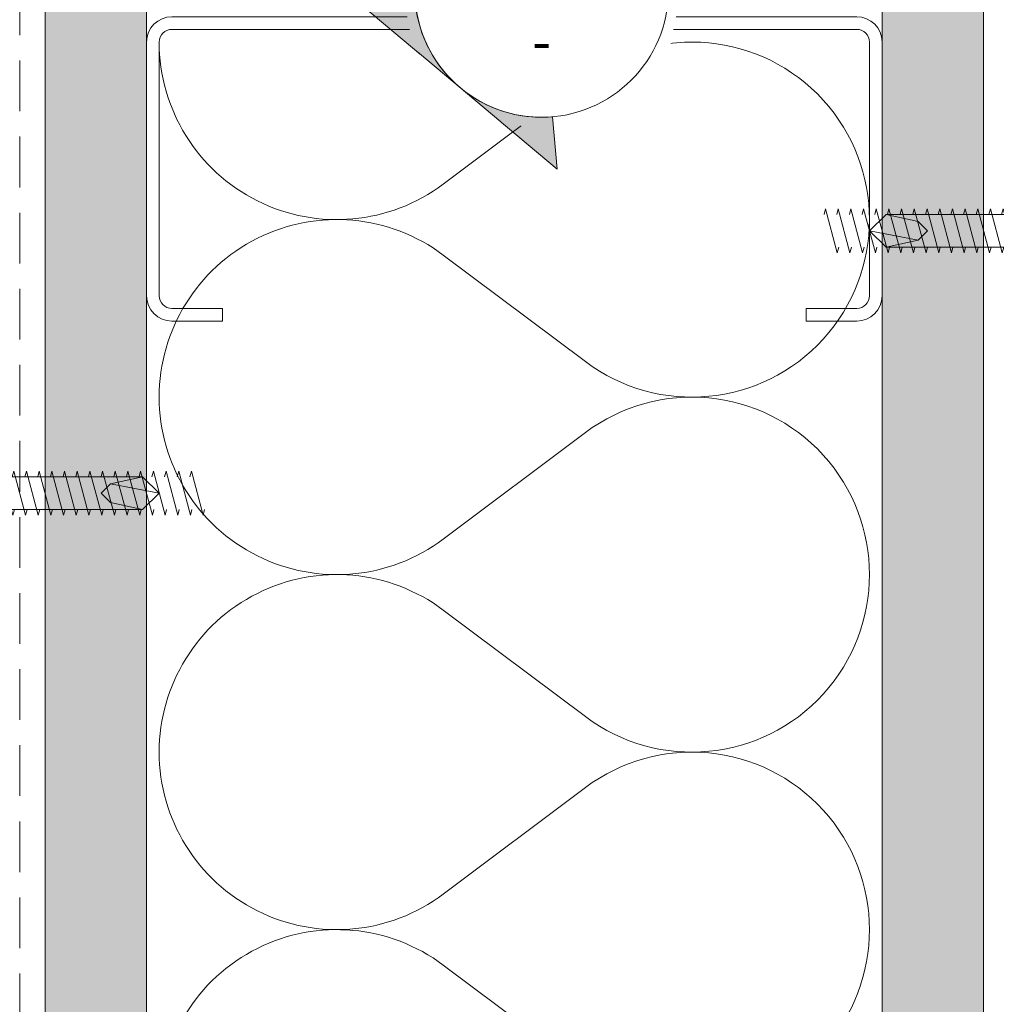
# Model space of a CAD drawing. Units: inches. Extents: x -58 to 1472, y -60 to 40.
# Drawn here: x 302 to 307, y 18 to 23 of the extents above; entities that cross this region are included whole.
import ezdxf
from ezdxf.enums import TextEntityAlignment as Align

# ---------------------------------------------------------------- set-up
doc = ezdxf.new("R2010")
doc.units = ezdxf.units.IN
doc.header["$MEASUREMENT"] = 0
doc.set_wipeout_variables(frame=1)
doc.linetypes.add('HIDDEN', pattern=[0.375, 0.25, -0.125])
for name, color, linetype, lineweight in [('nsm-Det-By_Others', 8, 'Continuous', 0), ('nsm-Det-Call_Outs @ 4', 51, 'Continuous', 9), ('nsm-Det-Title', 51, 'Continuous', 9), ('nsm-Det-Underlayment-others', 8, 'HIDDEN', 0)]:
    doc.layers.add(name, color=color, linetype=linetype, lineweight=lineweight)
doc.layers.add('nsm-Det-Detail Border', color=7, linetype='Continuous')
doc.layers.add('Wipeouts', color=7, linetype='Continuous')
doc.styles.add('001 - NSSM - Standard', font='arial.ttf', dxfattribs={"height": 0.1})
doc.styles.add('004 - NSSM - Standard', font='arial.ttf', dxfattribs={"height": 0.4})
doc.styles.add('008 - NSSM - Standard', font='arial.ttf', dxfattribs={"height": 0.8})
doc.styles.add('Anno - NSSM - Standard', font='arial.ttf', dxfattribs={"height": 0.1})
doc.styles.add('NSSM - Standard - Anno', font='arial.ttf', dxfattribs={"height": 0.1})
doc.dimstyles.new('Anno - NSSM - Standard', dxfattribs={"dimtxt": 0.1, "dimasz": 0.1, "dimexe": 0.1, "dimexo": 0.0625, "dimgap": 0.09, "dimtad": 0, "dimtih": 1, "dimtoh": 1, "dimdec": 4, "dimzin": 3, "dimdsep": 46, "dimlunit": 4, "dimtxsty": 'Anno - NSSM - Standard', "dimblk": 'OPEN30', "dimcen": 0.1, "dimclrd": 51, "dimclre": 51, "dimclrt": 256, "dimadec": 0, "dimazin": 0, "dimtfac": 0.7, "dimtdec": 4, "dimtmove": 1, "dimatfit": 2, "dimfxl": 1, "dimtfill": 1, "dimtfillclr": 11, "dimfrac": 1, "dimtolj": 1, "dimtzin": 0, "dimlwd": 0, "dimlwe": 0, "dimarcsym": 0})

# ---------------------------------------------------------------- blocks, each defined once
blk = doc.blocks.new('*U25')
blk.add_wipeout([(15.250000000000032, 4.142394080708701), (15.250000000000032, -4.973799150320701e-14), (-15.75000000000004, -4.618527782440651e-14), (-15.74999999827291, 33.749999999999794), (15.750000001727093, 33.749999999999794), (15.749999999999957, -4.973799150320701e-14), (15.250000000000034, -4.973799150320701e-14), (15.250000001727168, 33.24999999999978), (-15.249999998272907, 33.24999999999978), (-15.250000000000044, 4.142394080708687)])
at = {"layer": 'nsm-Det-Title', "style": '004 - NSSM - Standard'}
for tag, p in [('DETAIL_DESCRIPTION', (-11.75000000000007, 2.517394080708741)), ('ARCH_REF', (-9.57860020076229, 1.617394080708749))]:
    blk.add_attdef(tag, p, '', height=0.4, dxfattribs=at)
at = {"layer": 'nsm-Det-Title', "style": '008 - NSSM - Standard'}
blk.add_attdef('DETAIL_NUMBER', text='', height=0.65, dxfattribs=at).set_placement((-13.12500000000004, 2.267394080708748), align=Align.MIDDLE_CENTER)
blk = doc.blocks.new('*U291')
blk.add_lwpolyline([(-1.437500703903595, -1.5), (-1.687500703903595, -1.5, -0.414213562373095), (-1.812500703903595, -1.375), (-1.812500703903595, -0.125, -0.414213562373095), (-1.687500703903595, 0), (1.687500903883176, 0, -0.414213562373095), (1.812500903883176, -0.125), (1.812500903883176, -1.375, -0.414213562373095), (1.687500903883176, -1.5), (1.437500903883176, -1.5), (1.437500903883176, -1.4375), (1.687500903883176, -1.4375, 0.4142135623730951), (1.750000903883176, -1.375), (1.750000903883176, -0.125, 0.4142135623730951), (1.687500903883176, -0.0625), (-1.687500703903595, -0.0625, 0.4142135623730951), (-1.750000703903595, -0.125), (-1.750000703903595, -1.375, 0.4142135623730951), (-1.687500703903595, -1.4375), (-1.437500703903595, -1.4375)], format="xyb", close=True)
blk = doc.blocks.new('*U72')
at = {"style": '001 - NSSM - Standard'}
blk.add_attdef('NOTE2_001', (-0.0001499658935879946, -0.6356227540983963), '', height=0.0001, dxfattribs=at)
for points in [[(-0.14435169892590066, 1.649947468714445), (-0.011024293776788513, 1.63534574306512), (0.1065663284733774, 1.5708333185675691), (0.1905180615486481, 1.466231627044968), (0.22805001511267659, 1.3374653278149227), (0.21344828946334304, 1.2041379226658195), (0.14893586496578443, 1.0865473004156578), (0.044334173443180365, 1.0025955673403955), (-0.08443212578685456, 0.9650636137763731), (-0.21775953093595007, 0.9796653394257046), (-0.3353501531860985, 1.0441777639232521), (-0.4193018862613692, 1.1487794554458532), (-0.45683383982539577, 1.2775457546758764), (-0.44223211417607183, 1.4108731598249777), (-0.3777196896785298, 1.5284637820751328), (-0.27311799815593424, 1.612415515150408)], [(-1.720845688168993e-14, 0.3437499999999998), (0.1315474298754927, 0.3175835893007568), (0.24306795603287756, 0.243067956032875), (0.3175835893007569, 0.13154742987549994), (0.3437499999999999, -1.1213252548714081e-14), (0.31758358930074954, -0.13154742987551138), (0.24306795603286044, -0.24306795603289133), (0.13154742987548293, -0.31758358930076214), (-1.720845688168993e-14, -0.3437500000000002), (-0.13154742987551005, -0.31758358930075237), (-0.24306795603287779, -0.24306795603287545), (-0.31758358930075714, -0.1315474298755004), (-0.3437500000000001, -1.1213252548714081e-14), (-0.31758358930075953, 0.13154742987548773), (-0.24306795603288753, 0.2430679560328628), (-0.1315474298755174, 0.31758358930074704)]]:
    blk.add_wipeout(points).dxf.layer = 'Wipeouts'
h = blk.add_hatch(color=256)
edge = h.paths.add_edge_path()
edge.add_line((-0.1416280819650185, 1.61881638439908), (-0.1529096728040183, 1.747765557747133))
edge.add_line((-0.1529096728040183, 1.747765557747133), (-0.5546519288580835, 1.268987780797754))
edge.add_line((-0.5546519288580835, 1.268987780797754), (-0.07587415190870384, 0.8672455247436881))
edge.add_line((-0.07587415190870384, 0.8672455247436881), (-0.08715574274770364, 0.9961946980917413))
edge.add_arc((-0.1143919123563609, 1.307505541245411), 0.3125000000000001, 95.00000000000261, 275.0000000000026, ccw=False)
h = blk.add_hatch(color=256)
edge = h.paths.add_edge_path()
edge.add_line((-0.02723616960865712, 0.311310843153669), (-0.03851776044765694, 0.4402600165017222))
edge.add_line((-0.03851776044765694, 0.4402600165017222), (-0.4402600165017221, -0.03851776044765742))
edge.add_line((-0.4402600165017221, -0.03851776044765744), (0.03851776044765748, -0.4402600165017226))
edge.add_line((0.03851776044765749, -0.4402600165017226), (0.02723616960865768, -0.3113108431536694))
edge.add_arc((4.711186593448136e-16, -1.776580068782323e-16), 0.3125, 95.00000000000261, 275.0000000000026, ccw=False)
for p, q in [((-0.4268919123563606, 1.307505541245411), (0.1981080876436394, 1.30750554124541)), ((-0.02745595917366687, 0.3138230493773286), (-0.087375532312713, 0.9987069043154011)), ((-0.3125000000000001, -2.220446049250313e-16), (0.3124999999999999, -4.440892098500626e-16))]:
    blk.add_line(p, q)
for points in [[(-0.1416280819650185, 1.61881638439908), (-0.1529096728040183, 1.747765557747133), (-0.5546519288580835, 1.268987780797754), (-0.07587415190870384, 0.8672455247436881), (-0.08715574274770364, 0.9961946980917413, -0.9999999999999994)], [(-0.02723616960865712, 0.311310843153669), (-0.03851776044765694, 0.4402600165017222), (-0.4402600165017221, -0.03851776044765744), (0.03851776044765749, -0.4402600165017226), (0.02723616960865768, -0.3113108431536694, -0.9999999999999994)]]:
    blk.add_lwpolyline(points, format="xyb", close=True)
for centre, radius in [((-0.1143919123563606, 1.307505541245411), 0.3124999999999999), ((-5.551115123125783e-17, -2.220446049250313e-16), 0.3125)]:
    blk.add_circle(centre, radius)
at = {"style": 'NSSM - Standard - Anno'}
for tag, p in [('VIEW_NUMBER2', (-0.1143919123563606, 1.432505541245411)), ('SHEET_NUMBER2', (-0.1143919123563606, 1.182505541245411)), ('VIEW_NUMBER', (-5.551115123125782e-17, 0.1249999999999998)), ('SHEET_NUMBER', (-5.551115123125783e-17, -0.1250000000000002))]:
    blk.add_attdef(tag, text='', height=0.1, dxfattribs=at).set_placement(p, align=Align.MIDDLE_CENTER)
blk = doc.blocks.new('*U293')
h = blk.add_hatch()
h.set_pattern_fill('PLYWOOD', color=256, scale=1.3, angle=90, style=0)
h.set_pattern_definition([(90, (0.06926616588140178, -4.481775376423619), (-0.13, 7.960204194457797e-18), [1.3]), (135, (0.06926616588140178, -4.481775376423619), (1.698076626743715e-17, 0.1299999999657037), [0.18384776306, -0.18384776306]), (45, (0.06926616588140178, -4.481775376423619), (3.502189041759594e-17, 0.1299999999657037), [0.18384776306, -0.18384776306])])
h.paths.add_polyline_path([(0, 0), (0.4999999999999999, 0), (0.4999999999999999, 24.46027520863422), (0, 24.46027520863422)])
blk.add_lwpolyline([(0, 0), (0.4999999999999999, 0), (0.4999999999999999, 24.46027520863422), (0, 24.46027520863422)], close=True)
blk = doc.blocks.new('_Open30')
at = {"color": 0, "linetype": 'ByBlock', "lineweight": -2}
for p, q in [((-1, 0.26794919), (0, 0)), ((0, 0), (-1, -0.26794919)), ((0, 0), (-1, 0))]:
    blk.add_line(p, q, dxfattribs=at)
blk = doc.blocks.new('*U292')
h = blk.add_hatch()
h.set_pattern_fill('PLYWOOD', color=256, scale=1.3, angle=90, style=0)
h.set_pattern_definition([(90, (0.06926616588140178, -4.803997739623583), (-0.13, 7.960204194457797e-18), [1.3]), (135, (0.06926616588140178, -4.803997739623583), (1.698076626743715e-17, 0.1299999999657037), [0.18384776306, -0.18384776306]), (45, (0.06926616588140178, -4.803997739623583), (3.502189041759594e-17, 0.1299999999657037), [0.18384776306, -0.18384776306])])
h.paths.add_polyline_path([(0, 0), (0.4999999999999999, 0), (0.4999999999999999, 24.13805284543426), (0, 24.13805284543426)])
blk.add_lwpolyline([(0, 0), (0.4999999999999999, 0), (0.4999999999999999, 24.13805284543426), (0, 24.13805284543426)], close=True)
blk = doc.blocks.new('*U297')
at = {"color": 0}
for points in [[(0, 5.249999973644749, 0.6180339902740238), (1.400000007217136, 4.549999973896819), (2.100000000693625, 5.074999973829753, -2.00000001102947), (2.100000000694023, 3.674999982244206), (1.400000005242729, 4.199999983658666, 0.6180339892995748), (0, 3.499999982429832)], [(0, 3.499999982429832, 0.6180339902740238), (1.400000007217136, 2.799999982681903), (2.100000000693625, 3.324999982614837, -2.00000001102947), (2.100000000694023, 1.924999991029289), (1.400000005242729, 2.449999992443749, 0.6180339892995748), (0, 1.749999991214916)], [(0, 1.749999991214916, 0.6180339902740238), (1.400000007217136, 1.049999991466986), (2.100000000693625, 1.57499999139992, -2.00000001102947), (2.100000000694023, 0.174999999814373), (1.400000005242729, 0.700000001228833, 0.6180339892995748), (0, -2.220446049250313e-16)]]:
    blk.add_lwpolyline(points, format="xyb", dxfattribs=at)
blk = doc.blocks.new('*U274')
for p, q in [((-0.06088547865464868, 0.0903693144523364), (0.02817702134535115, 0.0903693144523364)), ((-0.06088547865464865, -0.09005264466942244), (0.02817702134535117, -0.09005264466942244))]:
    blk.add_line(p, q)
blk.add_lwpolyline([(0.05161452134535115, 0.196205294013215), (0.02817702134535115, 0.1962052940132132), (0.02817702134535116, -0.1958886242303036), (0.05161452134535116, -0.1958886242303019)], close=True)
for points in [[(0.02817702134535115, 0.180580294013215), (-0.06088547865464868, 0.180580294013215, 0.414213562373095), (-0.07338547865464884, 0.1680802940132157), (-0.07338547865464884, -0.1677636242303026, 0.414213562373095), (-0.06088547865464866, -0.1802636242303019), (0.02817702134535116, -0.1802636242303019)], [(-0.07338547865464884, 0.1028693144523339, 0.4142135623730846), (-0.06088547865464868, 0.09036931445233462, 0.414213562373095), (-0.07338547865464884, 0.07786931445233533)], [(-0.07338547865464883, -0.07755264466942492, 0.414213562373095), (-0.06088547865464865, -0.09005264466942421, 0.414213562373095), (-0.07338547865464883, -0.1025526446694235)]]:
    blk.add_lwpolyline(points, format="xyb")
at = {"has_arrowhead": 0}
for points in [[(0.07767343117249526, 0.07999927227245511), (0.08517600856052832, 0.1079992722724551), (0.1430530341254638, -0.1080007277275555), (0.1505556115134951, -0.08000072772754481)], [(0.1401734311713104, 0.07999927227245333), (0.1476760085593435, 0.1079992722724534), (0.2055530341242798, -0.108000727727559), (0.2130556115123111, -0.08000072772754836)], [(0.2026734311701256, 0.07999927227245156), (0.2101760085581587, 0.1079992722724516), (0.268053034123095, -0.1080007277275626), (0.2755556115111263, -0.08000072772755192)], [(0.2651734311689417, 0.079999272272448), (0.2726760085569738, 0.107999272272448), (0.3305530341219102, -0.1080007277275662), (0.3380556115099415, -0.08000072772755547)], [(0.3276734311677568, 0.07999927227244445), (0.335176008555789, 0.1079992722724445), (0.3930530341207253, -0.1080007277275662), (0.4005556115087566, -0.08000072772755547)], [(0.3901734311677568, 0.07999927227244445), (0.397676008555789, 0.1079992722724445), (0.4555530341207253, -0.1080007277275662), (0.4630556115087566, -0.08000072772755547)], [(0.4526734311677568, 0.07999927227244445), (0.460176008555789, 0.1079992722724445), (0.5180530341207253, -0.1080007277275662), (0.5255556115087566, -0.08000072772755547)], [(0.5151734311677568, 0.0799992722724444), (0.522676008555789, 0.1079992722724444), (0.5805530341207253, -0.1080007277275662), (0.5880556115087566, -0.08000072772755552)], [(0.5776734311677568, 0.0799992722724444), (0.585176008555789, 0.1079992722724444), (0.6430530341207253, -0.1080007277275662), (0.6505556115087566, -0.08000072772755552)], [(0.6401734311677568, 0.0799992722724444), (0.647676008555789, 0.1079992722724444), (0.7055530341207253, -0.1080007277275662), (0.7130556115087566, -0.08000072772755552)], [(0.7026734311677568, 0.0799992722724444), (0.710176008555789, 0.1079992722724444), (0.7680530341207253, -0.1080007277275662), (0.7755556115087566, -0.08000072772755552)], [(0.7651734311677568, 0.0799992722724444), (0.772676008555789, 0.1079992722724444), (0.8305530341207253, -0.1080007277275662), (0.8380556115087566, -0.08000072772755552)], [(0.8276734311677568, 0.0799992722724444), (0.835176008555789, 0.1079992722724444), (0.8930530341207253, -0.1080007277275662), (0.9005556115087566, -0.08000072772755552)], [(0.8901734311677568, 0.07999927227244434), (0.897676008555789, 0.1079992722724444), (0.9555530341207253, -0.1080007277275663), (0.9630556115087566, -0.08000072772755558)], [(0.9526734311677568, 0.07999927227244434), (0.960176008555789, 0.1079992722724444), (1.018053034120725, -0.1080007277275663), (1.025555611508757, -0.08000072772755558)], [(0.05161452134239963, 0.07999927227244445), (0.7193288070591478, 0.07999927227244445), (0.8016145213453724, -7.277275555060301e-07), (0.7193288070595386, -0.08000072772755547), (0.05161452134369637, -0.08000072772755547), (0.05161452134061351, 0.07999927227244445)], [(0.7193288070591478, 0.07999927227244445), (0.5618054195300143, 0.04590445617144633), (0.5159002356310353, -7.277275343007704e-07), (0.5618054195300143, -0.04590591162651193), (0.7193288070594951, -0.08000072772755552)], [(0.5618054195300143, 0.04590445617144633), (0.801614521345351, -7.277275343007704e-07)], [(0.05161452134418487, -7.277275556170524e-07), (0.0805530341266486, -0.1080007277275555), (0.08805561151444452, -0.0800007277276052)]]:
    blk.add_leader(points, dimstyle='Anno - NSSM - Standard', override={"dimscale": 0, "dimclrd": 256, "dimldrblk": 'None'}, dxfattribs=at)

msp = doc.modelspace()

# ---------------------------------------------------------------- linework, layer by layer
at = {"layer": 'nsm-Det-Underlayment-others'}
msp.add_lwpolyline([(307.1203460758041, -2.045135261141695e-08), (307.1203460758041, 24.64132359893279), (302.2453444680173, 24.20799012528948), (302.2453444680173, -2.045135261141695e-08)], dxfattribs=at)

# ---------------------------------------------------------------- block references
at = {"layer": 'nsm-Det-By_Others'}
msp.add_blockref('*U293', (306.4953460758041, -2.045135261141695e-08), dxfattribs=at)
at = {"layer": 'nsm-Det-By_Others', "xscale": -1}
msp.add_blockref('*U292', (302.8703444680173, -2.045135261141695e-08), dxfattribs=at)
at = {"layer": 'nsm-Det-By_Others', "xscale": -1, "rotation": 180}
msp.add_blockref('*U297', (302.9328444680173, 23.17416399919728), dxfattribs=at)

# ---------------------------------------------------------------- next in the draw order: block references
at = {"layer": 'nsm-Det-Detail Border'}
msp.add_blockref('*U25', (303.7500000000001, -2.045135261141695e-08), dxfattribs=at)

# ---------------------------------------------------------------- next in the draw order: block references
at = {"layer": 'nsm-Det-By_Others'}
for name, p in [('*U291', (304.682845171921, 23.29916399919739)), ('*U274', (302.1312299466712, 20.95093407840636))]:
    msp.add_blockref(name, p, dxfattribs=at)
at = {"layer": 'nsm-Det-By_Others', "rotation": 180}
msp.add_blockref('*U274', (307.2344605971501, 22.24359365954012), dxfattribs=at)

# ---------------------------------------------------------------- next in the draw order: block references
at = {"layer": 'nsm-Det-Call_Outs @ 4', "xscale": 2, "yscale": 2, "zscale": 2}
msp.add_blockref('*U72', (304.817024645051, 23.42866979686335), dxfattribs=at).add_auto_attribs({'VIEW_NUMBER': '1', 'SHEET_NUMBER': '-', 'VIEW_NUMBER2': '1', 'SHEET_NUMBER2': '-', 'NOTE2_001': 'Note'})

doc.saveas('drawing.dxf')
